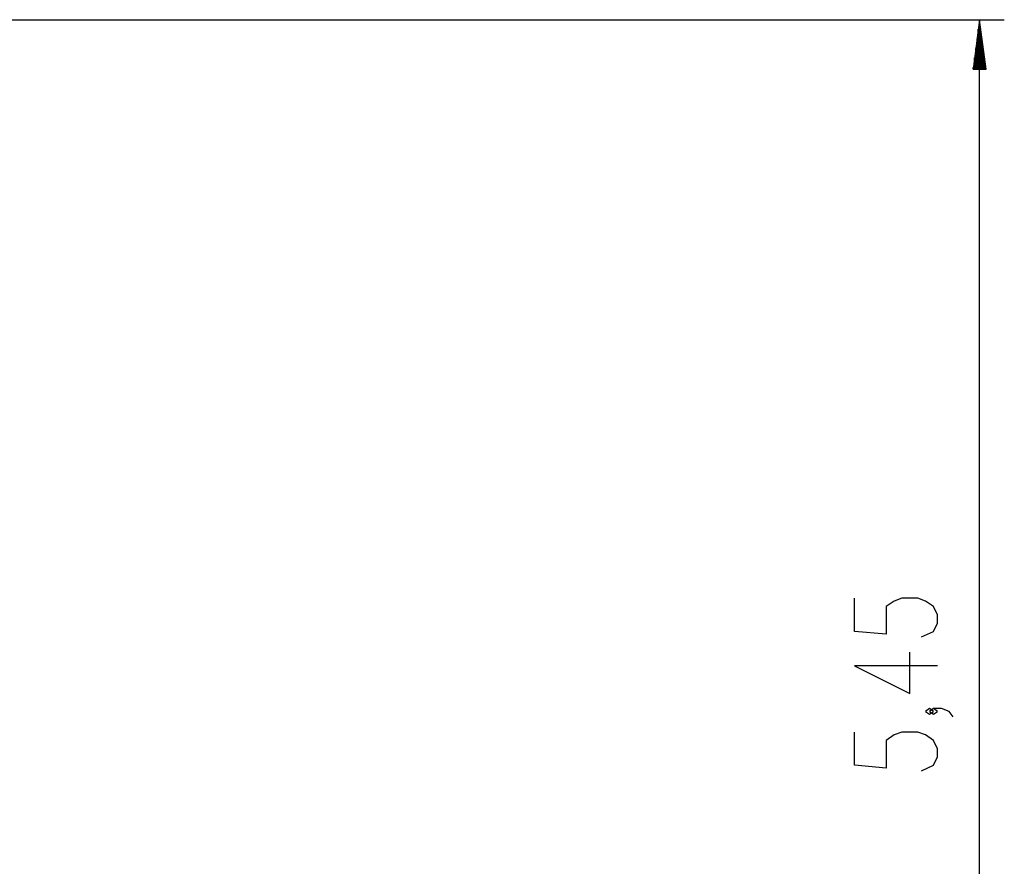
# Model space of a CAD drawing. Units: inches. Extents: x 249 to 345, y 127 to 293.
# Drawn here: x 306 to 345, y 258 to 293 of the extents above; entities that cross this region are included whole.
import ezdxf

# ---------------------------------------------------------------- set-up
doc = ezdxf.new("R2010")
doc.units = ezdxf.units.IN
doc.header["$MEASUREMENT"] = 0
doc.layers.add('Ebene 1', color=7, linetype='Continuous')

msp = doc.modelspace()

# ---------------------------------------------------------------- linework, layer by layer
at = {"layer": 'Ebene 1', "color": 179, "lineweight": 25, "true_color": 0x1a171b}
for points in [[(290.608, 292.679), (345.329, 292.679)], [(344.33, 292.679), (344.066, 290.679)], [(344.33, 290.679), (344.33, 292.679)], [(344.33, 290.679), (344.33, 292.679)], [(344.593, 290.679), (344.33, 292.679)], [(344.33, 238.199), (344.33, 292.679)], [(344.279, 290.679), (344.279, 292.293)], [(344.38, 290.679), (344.38, 292.293)], [(344.228, 290.679), (344.228, 291.907)], [(344.431, 290.679), (344.431, 291.907)], [(344.177, 290.679), (344.177, 291.521)], [(344.482, 290.679), (344.482, 291.521)], [(344.126, 290.679), (344.126, 291.135)], [(344.533, 290.679), (344.533, 291.135)], [(344.066, 290.679), (344.593, 290.679)], [(344.075, 290.679), (344.075, 290.749)], [(344.075, 290.679), (344.075, 290.749)], [(344.583, 290.679), (344.583, 290.749)], [(344.583, 290.679), (344.583, 290.749)], [(341.992, 267.75), (342.47, 267.973), (342.63, 268.308), (342.63, 268.643), (342.47, 268.977), (342.151, 269.2), (341.833, 269.312), (341.195, 269.312), (340.876, 269.2), (340.558, 268.977), (340.558, 267.862), (339.282, 267.973), (339.282, 269.312)], [(342.63, 266.58), (339.282, 266.58), (341.514, 265.464), (341.514, 267.138)], [(342.47, 264.741), (342.311, 264.853), (342.151, 264.741), (342.311, 264.629), (342.47, 264.741), (342.47, 264.741)], [(343.267, 264.518), (343.108, 264.741), (342.789, 264.853), (342.47, 264.853), (342.311, 264.741), (342.47, 264.629), (342.63, 264.741), (342.47, 264.853)], [(341.992, 262.344), (342.47, 262.567), (342.63, 262.902), (342.63, 263.236), (342.47, 263.571), (342.151, 263.794), (341.833, 263.906), (341.195, 263.906), (340.876, 263.794), (340.558, 263.571), (340.558, 262.455), (339.282, 262.567), (339.282, 263.906)]]:
    msp.add_lwpolyline(points, dxfattribs=at)

doc.saveas('drawing.dxf')
